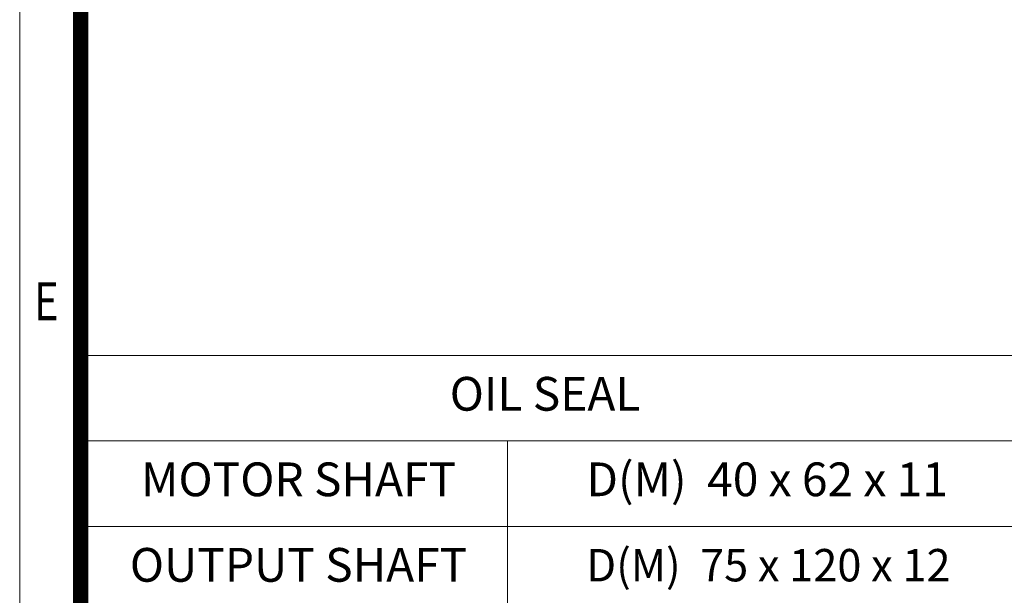
# Model space of a CAD drawing. Units: millimetres. Extents: x 2316 to 4274, y 14 to 2907.
# Drawn here: x 2316 to 3027, y 565 to 981 of the extents above; entities that cross this region are included whole.
import ezdxf
from ezdxf.enums import TextEntityAlignment as Align

# ---------------------------------------------------------------- set-up
doc = ezdxf.new("R2010")
doc.units = ezdxf.units.MM
doc.header["$LTSCALE"] = 90
doc.layers.get('0').update_dxf_attribs({"linetype": 'CONTINUOUS', "lineweight": 30})
doc.layers.add('D', color=7, linetype='CONTINUOUS', lineweight=9)
doc.styles.add('A25', font='romans', dxfattribs={"height": 2.5, "bigfont": 'whgtxt'})
doc.styles.add('A3', font='romans', dxfattribs={"height": 3, "bigfont": 'whgtxt'})
doc.styles.add('ROMANS', font='romans.shx', dxfattribs={"width": 0.7, "height": 3.5, "bigfont": 'whgtxt.shx'})

# ---------------------------------------------------------------- blocks, each defined once
blk = doc.blocks.new('HS_A4양식_S(297X210MM)')
blk.add_line((18, 277), (18, 14))
at = {"color": 0}
blk.add_line((22, 277), (22, 14), dxfattribs=at)
at = {"color": 3, "const_width": 1}
blk.add_lwpolyline([(22, 273.072), (22, 17.5)], dxfattribs=at)
at = {"style": 'ROMANS', "width": 0.8}
blk.add_text('E', height=2.5, dxfattribs=at).set_placement((19.75, 83.082), align=Align.MIDDLE)

msp = doc.modelspace()

# ---------------------------------------------------------------- linework, layer by layer
at = {"layer": 'D'}
for p, q in [((2360.4697, 553), (2360.4697, 738.3257)), ((2360.4697, 738.3257), (4230.469, 738.3257)), ((2360.4697, 676.5505), (4230.469, 676.5505)), ((2668.6985, 676.5505), (2668.6985, 553)), ((2360.4697, 614.7752), (4230.469, 614.7752))]:
    msp.add_line(p, q, dxfattribs=at)

# ---------------------------------------------------------------- block references
at = {"layer": 'D', "lineweight": 0, "xscale": 11, "yscale": 11, "zscale": 11}
msp.add_blockref('HS_A4양식_S(297X210MM)', (2118.4697, -140), dxfattribs=at)

# ---------------------------------------------------------------- texts
at = {"layer": 'D', "style": 'A25'}
for s, height, p in [('OIL SEAL', 24.38497, (2695.7746, 707.4381)), ('MOTOR SHAFT', 24.384972, (2517.7999, 645.6629)), ('D(M)  40 x 62 x 11', 24.384972, (2856.0451, 645.6629)), ('OUTPUT SHAFT', 24.384972, (2517.7999, 583.8876))]:
    msp.add_text(s, height=height, dxfattribs=at).set_placement(p, align=Align.MIDDLE)
at = {"layer": 'D', "style": 'A3', "width": 0.98}
msp.add_text('D(M)  75 x 120 x 12', height=23.409573, dxfattribs=at).set_placement((2857.0367, 583.769), align=Align.MIDDLE)

doc.saveas('drawing.dxf')
